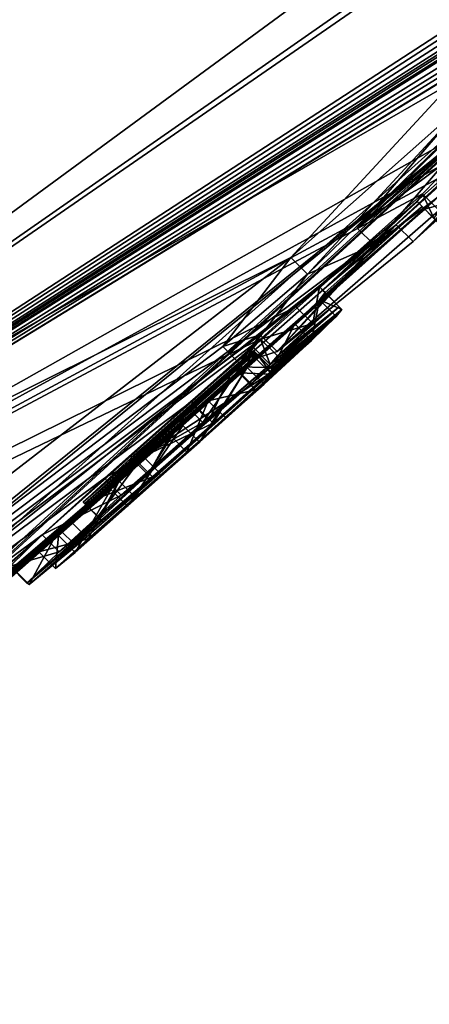
# Model space of a CAD drawing. Units: millimetres. Extents: x -101 to 101, y -84 to 10.
# Drawn here: x 86 to 87, y -78 to -75 of the extents above; entities that cross this region are included whole.
import ezdxf

# ---------------------------------------------------------------- set-up
doc = ezdxf.new("R2010")
doc.units = ezdxf.units.MM
doc.header["$LTSCALE"] = 52.148148
for name, color, linetype in [('178', 7, 'CONTINUOUS'), ('179', 7, 'CONTINUOUS'), ('180', 7, 'CONTINUOUS'), ('181', 7, 'CONTINUOUS'), ('206', 7, 'CONTINUOUS'), ('208', 7, 'CONTINUOUS'), ('224', 7, 'CONTINUOUS'), ('226', 7, 'CONTINUOUS'), ('227', 7, 'CONTINUOUS'), ('228', 7, 'CONTINUOUS'), ('229', 7, 'CONTINUOUS'), ('230', 7, 'CONTINUOUS'), ('231', 7, 'CONTINUOUS'), ('232', 7, 'CONTINUOUS'), ('233', 7, 'CONTINUOUS'), ('279', 7, 'CONTINUOUS'), ('280', 7, 'CONTINUOUS'), ('559', 7, 'CONTINUOUS'), ('566', 7, 'CONTINUOUS')]:
    doc.layers.add(name, color=color, linetype=linetype)

msp = doc.modelspace()

# ---------------------------------------------------------------- linework, layer by layer
at = {"layer": '178', "color": 253, "linetype": 'Continuous', "true_color": 0x999999}
for points in [[(83.7065, -77.4279, 13.2958), (89.7174, -73.0136, 6.4428), (88.943, -72.1914, 15.2186), (83.7065, -77.4279, 13.2958)], [(88.8399, -73.8476, 6.7204), (89.7174, -73.0136, 6.4428), (83.7065, -77.4279, 13.2958), (88.8399, -73.8476, 6.7204)], [(89.9134, -73.1634), (88.2209, -74.8001, 1.0778), (84.2677, -78.3225), (89.9134, -73.1634)], [(88.5796, -74.4496, 1.5143), (89.3589, -73.6919, 1.5925), (87.0312, -75.7832, 4.0457), (88.5796, -74.4496, 1.5143)], [(87.0312, -75.7832, 4.0457), (89.3589, -73.6919, 1.5925), (87.583, -75.1419, 5.7398), (87.0312, -75.7832, 4.0457)], [(88.663, -74.0036, 6.8581), (88.8399, -73.8476, 6.7204), (83.7065, -77.4279, 13.2958), (88.663, -74.0036, 6.8581)], [(87.3148, -75.3502, 6.1621), (88.663, -74.0036, 6.8581), (83.7065, -77.4279, 13.2958), (87.3148, -75.3502, 6.1621)], [(87.553, -75.3938, 2.2542), (88.5796, -74.4496, 1.5143), (87.0312, -75.7832, 4.0457), (87.553, -75.3938, 2.2542)], [(84.2677, -78.3225), (88.2209, -74.8001, 1.0778), (78.181, -82.9533), (84.2677, -78.3225)], [(78.181, -82.9533), (88.2209, -74.8001, 1.0778), (78.4652, -82.6692, 3.4742), (78.181, -82.9533)], [(88.2209, -74.8001, 1.0778), (87.1466, -75.774, 2.0743), (78.4652, -82.6692, 3.4742), (88.2209, -74.8001, 1.0778)], [(86.8347, -75.8699, 5.2858), (87.3148, -75.3502, 6.1621), (83.7065, -77.4279, 13.2958), (86.8347, -75.8699, 5.2858)], [(78.4652, -82.6692, 3.4742), (87.1466, -75.774, 2.0743), (79.9299, -81.2045, 8.3164), (78.4652, -82.6692, 3.4742)], [(87.1466, -75.774, 2.0743), (86.7442, -76.0987, 3.0741), (79.9299, -81.2045, 8.3164), (87.1466, -75.774, 2.0743)], [(86.6333, -76.1341, 4.1966), (86.8347, -75.8699, 5.2858), (79.9299, -81.2045, 8.3164), (86.6333, -76.1341, 4.1966)], [(79.9299, -81.2045, 8.3164), (86.8347, -75.8699, 5.2858), (83.7065, -77.4279, 13.2958), (79.9299, -81.2045, 8.3164)], [(86.7442, -76.0987, 3.0741), (86.6333, -76.1341, 4.1966), (79.9299, -81.2045, 8.3164), (86.7442, -76.0987, 3.0741)]]:
    msp.add_3dface(points, dxfattribs=at)
at = {"layer": '179', "color": 253, "linetype": 'Continuous', "true_color": 0x999999}
for points in [[(88.6899, -72.4445, -15.2144), (88.7166, -74.2706, -2.8482), (83.4279, -77.7065, -13.0687), (88.6899, -72.4445, -15.2144)], [(89.9134, -73.1634), (84.2677, -78.3225), (83.1291, -79.2532, -0.6144), (89.9134, -73.1634)], [(84.459, -78.1606, -0.4899), (89.9134, -73.1634), (83.1291, -79.2532, -0.6144), (84.459, -78.1606, -0.4899)], [(84.5658, -78.0696, -0.6284), (89.9134, -73.1634), (84.459, -78.1606, -0.4899), (84.5658, -78.0696, -0.6284)], [(87.3338, -75.6348, -0.4899), (89.9134, -73.1634), (84.5658, -78.0696, -0.6284), (87.3338, -75.6348, -0.4899)], [(88.7166, -74.2706, -2.8482), (88.6467, -74.3376, -2.8519), (83.4279, -77.7065, -13.0687), (88.7166, -74.2706, -2.8482)], [(88.6467, -74.3376, -2.8519), (88.5739, -74.4075, -2.8488), (83.4279, -77.7065, -13.0687), (88.6467, -74.3376, -2.8519)], [(88.5739, -74.4075, -2.8488), (88.5068, -74.4722, -2.8394), (83.4279, -77.7065, -13.0687), (88.5739, -74.4075, -2.8488)], [(88.5946, -74.4287, -1.7565), (88.5305, -74.491, -1.7239), (83.4279, -77.7065, -13.0687), (88.5946, -74.4287, -1.7565)], [(88.1768, -74.8, -2.5138), (88.5946, -74.4287, -1.7565), (83.4279, -77.7065, -13.0687), (88.1768, -74.8, -2.5138)], [(88.5068, -74.4722, -2.8394), (88.4451, -74.5318, -2.8248), (83.4279, -77.7065, -13.0687), (88.5068, -74.4722, -2.8394)], [(88.5305, -74.491, -1.7239), (87.5193, -75.4019, -2.8206), (83.4279, -77.7065, -13.0687), (88.5305, -74.491, -1.7239)], [(88.4451, -74.5318, -2.8248), (88.3888, -74.5863, -2.8058), (83.4279, -77.7065, -13.0687), (88.4451, -74.5318, -2.8248)], [(88.3888, -74.5863, -2.8058), (88.3217, -74.6516, -2.7746), (83.4279, -77.7065, -13.0687), (88.3888, -74.5863, -2.8058)], [(88.3217, -74.6516, -2.7746), (88.2641, -74.708, -2.7361), (83.4279, -77.7065, -13.0687), (88.3217, -74.6516, -2.7746)], [(88.2641, -74.708, -2.7361), (88.2164, -74.7551, -2.6911), (83.4279, -77.7065, -13.0687), (88.2641, -74.708, -2.7361)], [(88.2164, -74.7551, -2.6911), (88.1706, -74.802, -2.6064), (83.4279, -77.7065, -13.0687), (88.2164, -74.7551, -2.6911)], [(88.1706, -74.802, -2.6064), (88.1768, -74.8, -2.5138), (83.4279, -77.7065, -13.0687), (88.1706, -74.802, -2.6064)], [(87.5193, -75.4019, -2.8206), (87.347, -75.5617, -2.8062), (83.4279, -77.7065, -13.0687), (87.5193, -75.4019, -2.8206)], [(87.347, -75.5617, -2.8062), (87.2665, -75.6385, -2.742), (83.4279, -77.7065, -13.0687), (87.347, -75.5617, -2.8062)], [(87.2665, -75.6385, -2.742), (87.2241, -75.6815, -2.6474), (83.4279, -77.7065, -13.0687), (87.2665, -75.6385, -2.742)], [(85.0865, -77.6168, -1.3281), (87.3338, -75.6348, -0.4899), (84.5658, -78.0696, -0.6284), (85.0865, -77.6168, -1.3281)], [(85.3103, -77.4263, -1.236), (87.3338, -75.6348, -0.4899), (85.0865, -77.6168, -1.3281), (85.3103, -77.4263, -1.236)], [(87.2311, -75.7278, -0.6284), (87.3338, -75.6348, -0.4899), (85.3103, -77.4263, -1.236), (87.2311, -75.7278, -0.6284)], [(87.2241, -75.6815, -2.6474), (86.8498, -76.0159, -2.8021), (83.4279, -77.7065, -13.0687), (87.2241, -75.6815, -2.6474)], [(87.2241, -75.6815, -2.6474), (87.2081, -75.7048, -2.4349), (86.8498, -76.0159, -2.8021), (87.2241, -75.6815, -2.6474)], [(87.2081, -75.7048, -2.4349), (86.919, -75.9574, -2.7039), (86.8498, -76.0159, -2.8021), (87.2081, -75.7048, -2.4349)], [(86.919, -75.9574, -2.7039), (87.2081, -75.7048, -2.4349), (86.9284, -75.9668, -2.2492), (86.919, -75.9574, -2.7039)], [(87.2081, -75.7048, -2.4349), (87.2231, -75.7198, -1.5244), (86.9284, -75.9668, -2.2492), (87.2081, -75.7048, -2.4349)], [(85.5328, -77.2333, -1.2649), (87.2311, -75.7278, -0.6284), (85.3103, -77.4263, -1.236), (85.5328, -77.2333, -1.2649)], [(85.7128, -77.0733, -1.4207), (87.2311, -75.7278, -0.6284), (85.5328, -77.2333, -1.2649), (85.7128, -77.0733, -1.4207)], [(86.3021, -76.5569, -1.2759), (87.2311, -75.7278, -0.6284), (85.7128, -77.0733, -1.4207), (86.3021, -76.5569, -1.2759)], [(86.5149, -76.3675, -1.2416), (87.2311, -75.7278, -0.6284), (86.3021, -76.5569, -1.2759), (86.5149, -76.3675, -1.2416)], [(86.7057, -76.1955, -1.2712), (87.2311, -75.7278, -0.6284), (86.5149, -76.3675, -1.2416), (86.7057, -76.1955, -1.2712)], [(86.8465, -76.0662, -1.3767), (87.2311, -75.7278, -0.6284), (86.7057, -76.1955, -1.2712), (86.8465, -76.0662, -1.3767)], [(86.9195, -75.9956, -1.5673), (87.2311, -75.7278, -0.6284), (86.8465, -76.0662, -1.3767), (86.9195, -75.9956, -1.5673)], [(87.2231, -75.7198, -1.5244), (87.2311, -75.7278, -0.6284), (86.9195, -75.9956, -1.5673), (87.2231, -75.7198, -1.5244)], [(86.9359, -75.9743, -1.8029), (87.2231, -75.7198, -1.5244), (86.9195, -75.9956, -1.5673), (86.9359, -75.9743, -1.8029)], [(86.9284, -75.9668, -2.2492), (87.2231, -75.7198, -1.5244), (86.9359, -75.9743, -1.8029), (86.9284, -75.9668, -2.2492)], [(86.8498, -76.0159, -2.8021), (86.7452, -76.1116, -2.7777), (83.4279, -77.7065, -13.0687), (86.8498, -76.0159, -2.8021)], [(86.7452, -76.1116, -2.7777), (86.5244, -76.3094, -2.7972), (79.7961, -81.3383, -8.0189), (86.7452, -76.1116, -2.7777)], [(83.4279, -77.7065, -13.0687), (86.7452, -76.1116, -2.7777), (79.7961, -81.3383, -8.0189), (83.4279, -77.7065, -13.0687)], [(86.7238, -76.137, -2.6349), (86.5244, -76.3094, -2.7972), (86.7452, -76.1116, -2.7777), (86.7238, -76.137, -2.6349)], [(86.7283, -76.1499, -2.1931), (86.7312, -76.1528, -2.0269), (86.2197, -76.5942, -2.4861), (86.7283, -76.1499, -2.1931)], [(86.3617, -76.4633, -2.6024), (86.7283, -76.1499, -2.1931), (86.2197, -76.5942, -2.4861), (86.3617, -76.4633, -2.6024)], [(86.7251, -76.1467, -2.3599), (86.7283, -76.1499, -2.1931), (86.3617, -76.4633, -2.6024), (86.7251, -76.1467, -2.3599)], [(86.5424, -76.3027, -2.5741), (86.7251, -76.1467, -2.3599), (86.3617, -76.4633, -2.6024), (86.5424, -76.3027, -2.5741)], [(86.6673, -76.1941, -2.4823), (86.7251, -76.1467, -2.3599), (86.5424, -76.3027, -2.5741), (86.6673, -76.1941, -2.4823)], [(86.3969, -76.4584, -1.8423), (86.7284, -76.166, -1.6614), (85.7554, -77.0177, -2.0879), (86.3969, -76.4584, -1.8423)], [(85.7554, -77.0177, -2.0879), (86.7284, -76.166, -1.6614), (85.8051, -76.9751, -2.0608), (85.7554, -77.0177, -2.0879)], [(86.7284, -76.166, -1.6614), (86.6808, -76.212, -1.543), (85.8051, -76.9751, -2.0608), (86.7284, -76.166, -1.6614)], [(86.2197, -76.5942, -2.4861), (86.7312, -76.1528, -2.0269), (86.2254, -76.5979, -2.2516), (86.2197, -76.5942, -2.4861)], [(86.2254, -76.5979, -2.2516), (86.7312, -76.1528, -2.0269), (86.5549, -76.3114, -2.0279), (86.2254, -76.5979, -2.2516)], [(86.7346, -76.1562, -1.8169), (86.7284, -76.166, -1.6614), (86.3969, -76.4584, -1.8423), (86.7346, -76.1562, -1.8169)], [(85.8051, -76.9751, -2.0608), (86.6808, -76.212, -1.543), (85.8264, -76.9585, -1.9959), (85.8051, -76.9751, -2.0608)], [(86.6808, -76.212, -1.543), (86.5904, -76.2945, -1.487), (85.8264, -76.9585, -1.9959), (86.6808, -76.212, -1.543)], [(86.5904, -76.2945, -1.487), (86.4772, -76.3963, -1.4751), (85.8264, -76.9585, -1.9959), (86.5904, -76.2945, -1.487)], [(86.5244, -76.3094, -2.7972), (86.2834, -76.5235, -2.8242), (79.7961, -81.3383, -8.0189), (86.5244, -76.3094, -2.7972)], [(86.3759, -76.4701, -2.0728), (86.2254, -76.5979, -2.2516), (86.5549, -76.3114, -2.0279), (86.3759, -76.4701, -2.0728)], [(86.4772, -76.3963, -1.4751), (86.1854, -76.6535, -1.584), (85.8264, -76.9585, -1.9959), (86.4772, -76.3963, -1.4751)], [(86.3253, -76.5312, -1.5044), (86.1854, -76.6535, -1.584), (86.4772, -76.3963, -1.4751), (86.3253, -76.5312, -1.5044)], [(86.1493, -76.6743, -1.983), (86.3969, -76.4584, -1.8423), (85.1727, -77.5068, -2.5325), (86.1493, -76.6743, -1.983)], [(86.3969, -76.4584, -1.8423), (85.7554, -77.0177, -2.0879), (85.1727, -77.5068, -2.5325), (86.3969, -76.4584, -1.8423)], [(86.2834, -76.5235, -2.8242), (86.0992, -76.6911, -2.7299), (79.7961, -81.3383, -8.0189), (86.2834, -76.5235, -2.8242)], [(86.1467, -76.6932, -1.3557), (86.3021, -76.5569, -1.2759), (85.7128, -77.0733, -1.4207), (86.1467, -76.6932, -1.3557)], [(86.0111, -76.7883, -2.229), (86.1493, -76.6743, -1.983), (85.1727, -77.5068, -2.5325), (86.0111, -76.7883, -2.229)], [(86.1854, -76.6535, -1.584), (86.0889, -76.741, -1.4996), (85.8097, -76.9824, -1.675), (86.1854, -76.6535, -1.584)], [(85.8264, -76.9585, -1.9959), (86.1854, -76.6535, -1.584), (85.8097, -76.9824, -1.675), (85.8264, -76.9585, -1.9959)], [(86.0992, -76.6911, -2.7299), (85.6628, -77.0725, -2.7743), (79.7961, -81.3383, -8.0189), (86.0992, -76.6911, -2.7299)], [(86.0992, -76.6911, -2.7299), (86.0039, -76.7841, -2.5148), (85.6628, -77.0725, -2.7743), (86.0992, -76.6911, -2.7299)], [(85.8097, -76.9824, -1.675), (86.1467, -76.6932, -1.3557), (85.7128, -77.0733, -1.4207), (85.8097, -76.9824, -1.675)], [(86.0889, -76.741, -1.4996), (86.1467, -76.6932, -1.3557), (85.8097, -76.9824, -1.675), (86.0889, -76.741, -1.4996)]]:
    msp.add_3dface(points, dxfattribs=at)
at = {"layer": '180', "color": 253, "linetype": 'Continuous', "true_color": 0x999999}
for points in [[(88.6899, -72.4445, -15.2144), (83.4279, -77.7065, -13.0687), (86.7969, -73.6096, -15.9034), (88.6899, -72.4445, -15.2144)], [(83.4279, -77.7065, -13.0687), (81.8858, -78.5207, -13.0264), (86.7969, -73.6096, -15.9034), (83.4279, -77.7065, -13.0687)], [(86.7969, -73.6096, -15.9034), (81.8858, -78.5207, -13.0264), (85.3632, -73.6841, -16.0545), (86.7969, -73.6096, -15.9034)]]:
    msp.add_3dface(points, dxfattribs=at)
at = {"layer": '181', "color": 253, "linetype": 'Continuous', "true_color": 0x999999}
for points in [[(88.6815, -71.9298, 15.9634), (88.5791, -71.8273, 16.1017), (84.2218, -76.1847, 14.8764), (88.6815, -71.9298, 15.9634)], [(88.5791, -71.8273, 16.1017), (86.4138, -73.1936, 16.2057), (84.2218, -76.1847, 14.8764), (88.5791, -71.8273, 16.1017)], [(88.943, -72.1914, 15.2186), (88.6815, -71.9298, 15.9634), (84.2218, -76.1847, 14.8764), (88.943, -72.1914, 15.2186)], [(83.7065, -77.4279, 13.2958), (88.943, -72.1914, 15.2186), (84.2218, -76.1847, 14.8764), (83.7065, -77.4279, 13.2958)], [(86.1991, -72.9896, 16.255), (86.128, -72.9193, 16.2583), (81.1136, -77.9338, 13.3614), (86.1991, -72.9896, 16.255)], [(86.2708, -73.0591, 16.2451), (86.1991, -72.9896, 16.255), (81.1136, -77.9338, 13.3614), (86.2708, -73.0591, 16.2451)], [(86.3425, -73.1273, 16.2286), (86.2708, -73.0591, 16.2451), (81.1136, -77.9338, 13.3614), (86.3425, -73.1273, 16.2286)], [(86.4138, -73.1936, 16.2057), (86.3425, -73.1273, 16.2286), (81.1136, -77.9338, 13.3614), (86.4138, -73.1936, 16.2057)], [(84.2218, -76.1847, 14.8764), (86.4138, -73.1936, 16.2057), (81.1136, -77.9338, 13.3614), (84.2218, -76.1847, 14.8764)]]:
    msp.add_3dface(points, dxfattribs=at)
at = {"layer": '206', "color": 253, "linetype": 'Continuous', "true_color": 0x999999}
for points in [[(87.1466, -75.774, 2.0743), (88.2209, -74.8001, 1.0778), (87.1962, -75.8235, 2.0741), (87.1466, -75.774, 2.0743)], [(87.1962, -75.8235, 2.0741), (88.2209, -74.8001, 1.0778), (88.2706, -74.8495, 1.0777), (87.1962, -75.8235, 2.0741)], [(87.3148, -75.3502, 6.1621), (86.8347, -75.8699, 5.2858), (87.3644, -75.3999, 6.162), (87.3148, -75.3502, 6.1621)], [(87.3644, -75.3999, 6.162), (86.8347, -75.8699, 5.2858), (86.8844, -75.9195, 5.2857), (87.3644, -75.3999, 6.162)], [(86.7442, -76.0987, 3.0741), (87.1466, -75.774, 2.0743), (86.7938, -76.1483, 3.074), (86.7442, -76.0987, 3.0741)], [(86.7938, -76.1483, 3.074), (87.1466, -75.774, 2.0743), (87.1962, -75.8235, 2.0741), (86.7938, -76.1483, 3.074)], [(86.8347, -75.8699, 5.2858), (86.6333, -76.1341, 4.1966), (86.8844, -75.9195, 5.2857), (86.8347, -75.8699, 5.2858)], [(86.8844, -75.9195, 5.2857), (86.6333, -76.1341, 4.1966), (86.6829, -76.1837, 4.1965), (86.8844, -75.9195, 5.2857)], [(86.6333, -76.1341, 4.1966), (86.7442, -76.0987, 3.0741), (86.6829, -76.1837, 4.1965), (86.6333, -76.1341, 4.1966)], [(86.6829, -76.1837, 4.1965), (86.7442, -76.0987, 3.0741), (86.7938, -76.1483, 3.074), (86.6829, -76.1837, 4.1965)]]:
    msp.add_3dface(points, dxfattribs=at)
at = {"layer": '208', "color": 253, "linetype": 'Continuous', "true_color": 0x999999}
for points in [[(87.0312, -75.7832, 4.0457), (87.583, -75.1419, 5.7398), (87.6327, -75.1916, 5.7398), (87.0312, -75.7832, 4.0457)], [(87.0808, -75.8328, 4.0457), (87.0312, -75.7832, 4.0457), (87.6327, -75.1916, 5.7398), (87.0808, -75.8328, 4.0457)], [(87.553, -75.3938, 2.2542), (87.0312, -75.7832, 4.0457), (87.0808, -75.8328, 4.0457), (87.553, -75.3938, 2.2542)], [(87.6025, -75.4433, 2.2542), (87.553, -75.3938, 2.2542), (87.0808, -75.8328, 4.0457), (87.6025, -75.4433, 2.2542)]]:
    msp.add_3dface(points, dxfattribs=at)
at = {"layer": '224', "color": 253, "linetype": 'Continuous', "true_color": 0x999999}
for points in [[(87.3338, -75.6348, -0.4899), (87.2311, -75.7278, -0.6284), (87.3834, -75.6843, -0.4899), (87.3338, -75.6348, -0.4899)], [(87.3834, -75.6843, -0.4899), (87.2311, -75.7278, -0.6284), (87.2806, -75.7774, -0.6284), (87.3834, -75.6843, -0.4899)]]:
    msp.add_3dface(points, dxfattribs=at)
at = {"layer": '226', "color": 253, "linetype": 'Continuous', "true_color": 0x999999}
for points in [[(87.2241, -75.6815, -2.6474), (87.2665, -75.6385, -2.742), (87.2737, -75.731, -2.6474), (87.2241, -75.6815, -2.6474)], [(87.2081, -75.7048, -2.4349), (87.2241, -75.6815, -2.6474), (87.2576, -75.7544, -2.4349), (87.2081, -75.7048, -2.4349)], [(87.2576, -75.7544, -2.4349), (87.2241, -75.6815, -2.6474), (87.2737, -75.731, -2.6474), (87.2576, -75.7544, -2.4349)]]:
    msp.add_3dface(points, dxfattribs=at)
at = {"layer": '227', "color": 253, "linetype": 'Continuous', "true_color": 0x999999}
for points in [[(87.2231, -75.7198, -1.5244), (87.2081, -75.7048, -2.4349), (87.2726, -75.7694, -1.5244), (87.2231, -75.7198, -1.5244)], [(87.2081, -75.7048, -2.4349), (87.2576, -75.7544, -2.4349), (87.2726, -75.7694, -1.5244), (87.2081, -75.7048, -2.4349)], [(87.2311, -75.7278, -0.6284), (87.2231, -75.7198, -1.5244), (87.2806, -75.7774, -0.6284), (87.2311, -75.7278, -0.6284)], [(87.2806, -75.7774, -0.6284), (87.2231, -75.7198, -1.5244), (87.2726, -75.7694, -1.5244), (87.2806, -75.7774, -0.6284)]]:
    msp.add_3dface(points, dxfattribs=at)
at = {"layer": '228', "color": 253, "linetype": 'Continuous', "true_color": 0x999999}
for points in [[(86.919, -75.9574, -2.7039), (86.9284, -75.9668, -2.2492), (86.9686, -76.007, -2.7039), (86.919, -75.9574, -2.7039)], [(86.9284, -75.9668, -2.2492), (86.9359, -75.9743, -1.8029), (86.978, -76.0164, -2.2492), (86.9284, -75.9668, -2.2492)], [(86.9686, -76.007, -2.7039), (86.9284, -75.9668, -2.2492), (86.978, -76.0164, -2.2492), (86.9686, -76.007, -2.7039)], [(86.978, -76.0164, -2.2492), (86.9359, -75.9743, -1.8029), (86.9855, -76.0239, -1.8029), (86.978, -76.0164, -2.2492)]]:
    msp.add_3dface(points, dxfattribs=at)
at = {"layer": '229', "color": 253, "linetype": 'Continuous', "true_color": 0x999999}
for points in [[(86.8498, -76.0159, -2.8021), (86.919, -75.9574, -2.7039), (86.8993, -76.0655, -2.8021), (86.8498, -76.0159, -2.8021)], [(86.919, -75.9574, -2.7039), (86.9686, -76.007, -2.7039), (86.8993, -76.0655, -2.8021), (86.919, -75.9574, -2.7039)], [(86.7452, -76.1116, -2.7777), (86.8498, -76.0159, -2.8021), (86.8993, -76.0655, -2.8021), (86.7452, -76.1116, -2.7777)], [(86.7948, -76.1612, -2.7777), (86.7452, -76.1116, -2.7777), (86.8993, -76.0655, -2.8021), (86.7948, -76.1612, -2.7777)], [(86.7238, -76.137, -2.6349), (86.7452, -76.1116, -2.7777), (86.7734, -76.1866, -2.6349), (86.7238, -76.137, -2.6349)], [(86.7734, -76.1866, -2.6349), (86.7452, -76.1116, -2.7777), (86.7948, -76.1612, -2.7777), (86.7734, -76.1866, -2.6349)]]:
    msp.add_3dface(points, dxfattribs=at)
at = {"layer": '230', "color": 253, "linetype": 'Continuous', "true_color": 0x999999}
for points in [[(86.5244, -76.3094, -2.7972), (86.7238, -76.137, -2.6349), (86.574, -76.359, -2.7972), (86.5244, -76.3094, -2.7972)], [(86.7238, -76.137, -2.6349), (86.7734, -76.1866, -2.6349), (86.574, -76.359, -2.7972), (86.7238, -76.137, -2.6349)], [(86.7346, -76.1562, -1.8169), (86.3969, -76.4584, -1.8423), (86.7841, -76.2058, -1.8169), (86.7346, -76.1562, -1.8169)], [(86.7841, -76.2058, -1.8169), (86.3969, -76.4584, -1.8423), (86.4466, -76.508, -1.8423), (86.7841, -76.2058, -1.8169)], [(86.2834, -76.5235, -2.8242), (86.5244, -76.3094, -2.7972), (86.574, -76.359, -2.7972), (86.2834, -76.5235, -2.8242)], [(86.333, -76.5731, -2.8242), (86.2834, -76.5235, -2.8242), (86.574, -76.359, -2.7972), (86.333, -76.5731, -2.8242)], [(86.3969, -76.4584, -1.8423), (86.1493, -76.6743, -1.983), (86.199, -76.7239, -1.9829), (86.3969, -76.4584, -1.8423)], [(86.4466, -76.508, -1.8423), (86.3969, -76.4584, -1.8423), (86.199, -76.7239, -1.9829), (86.4466, -76.508, -1.8423)], [(86.0992, -76.6911, -2.7299), (86.2834, -76.5235, -2.8242), (86.333, -76.5731, -2.8242), (86.0992, -76.6911, -2.7299)], [(86.1487, -76.7408, -2.7298), (86.0992, -76.6911, -2.7299), (86.333, -76.5731, -2.8242), (86.1487, -76.7408, -2.7298)], [(86.1493, -76.6743, -1.983), (86.0111, -76.7883, -2.229), (86.0608, -76.8379, -2.2288), (86.1493, -76.6743, -1.983)], [(86.199, -76.7239, -1.9829), (86.1493, -76.6743, -1.983), (86.0608, -76.8379, -2.2288), (86.199, -76.7239, -1.9829)], [(86.0039, -76.7841, -2.5148), (86.0992, -76.6911, -2.7299), (86.1487, -76.7408, -2.7298), (86.0039, -76.7841, -2.5148)], [(86.0535, -76.8337, -2.5146), (86.0039, -76.7841, -2.5148), (86.1487, -76.7408, -2.7298), (86.0535, -76.8337, -2.5146)], [(86.0111, -76.7883, -2.229), (86.0039, -76.7841, -2.5148), (86.0535, -76.8337, -2.5146), (86.0111, -76.7883, -2.229)], [(86.0608, -76.8379, -2.2288), (86.0111, -76.7883, -2.229), (86.0535, -76.8337, -2.5146), (86.0608, -76.8379, -2.2288)]]:
    msp.add_3dface(points, dxfattribs=at)
at = {"layer": '231', "color": 253, "linetype": 'Continuous', "true_color": 0x999999}
for points in [[(86.9359, -75.9743, -1.8029), (86.9195, -75.9956, -1.5673), (86.9855, -76.0239, -1.8029), (86.9359, -75.9743, -1.8029)], [(86.9195, -75.9956, -1.5673), (86.8465, -76.0662, -1.3767), (86.896, -76.1158, -1.3767), (86.9195, -75.9956, -1.5673)], [(86.969, -76.0451, -1.5673), (86.9195, -75.9956, -1.5673), (86.896, -76.1158, -1.3767), (86.969, -76.0451, -1.5673)], [(86.9855, -76.0239, -1.8029), (86.9195, -75.9956, -1.5673), (86.969, -76.0451, -1.5673), (86.9855, -76.0239, -1.8029)], [(86.8465, -76.0662, -1.3767), (86.7057, -76.1955, -1.2712), (86.7554, -76.245, -1.2712), (86.8465, -76.0662, -1.3767)], [(86.896, -76.1158, -1.3767), (86.8465, -76.0662, -1.3767), (86.7554, -76.245, -1.2712), (86.896, -76.1158, -1.3767)], [(86.6808, -76.212, -1.543), (86.7284, -76.166, -1.6614), (86.778, -76.2156, -1.6614), (86.6808, -76.212, -1.543)], [(86.7284, -76.166, -1.6614), (86.7346, -76.1562, -1.8169), (86.778, -76.2156, -1.6614), (86.7284, -76.166, -1.6614)], [(86.7346, -76.1562, -1.8169), (86.7841, -76.2058, -1.8169), (86.778, -76.2156, -1.6614), (86.7346, -76.1562, -1.8169)], [(86.7057, -76.1955, -1.2712), (86.5149, -76.3675, -1.2416), (86.5646, -76.417, -1.2416), (86.7057, -76.1955, -1.2712)], [(86.7554, -76.245, -1.2712), (86.7057, -76.1955, -1.2712), (86.5646, -76.417, -1.2416), (86.7554, -76.245, -1.2712)], [(86.5904, -76.2945, -1.487), (86.6808, -76.212, -1.543), (86.7303, -76.2616, -1.543), (86.5904, -76.2945, -1.487)], [(86.7303, -76.2616, -1.543), (86.6808, -76.212, -1.543), (86.778, -76.2156, -1.6614), (86.7303, -76.2616, -1.543)], [(86.64, -76.3441, -1.487), (86.5904, -76.2945, -1.487), (86.7303, -76.2616, -1.543), (86.64, -76.3441, -1.487)], [(86.4772, -76.3963, -1.4751), (86.5904, -76.2945, -1.487), (86.5268, -76.4459, -1.4751), (86.4772, -76.3963, -1.4751)], [(86.5268, -76.4459, -1.4751), (86.5904, -76.2945, -1.487), (86.64, -76.3441, -1.487), (86.5268, -76.4459, -1.4751)], [(86.5149, -76.3675, -1.2416), (86.3021, -76.5569, -1.2759), (86.3518, -76.6064, -1.2758), (86.5149, -76.3675, -1.2416)], [(86.5646, -76.417, -1.2416), (86.5149, -76.3675, -1.2416), (86.3518, -76.6064, -1.2758), (86.5646, -76.417, -1.2416)], [(86.3253, -76.5312, -1.5044), (86.4772, -76.3963, -1.4751), (86.3749, -76.5808, -1.5044), (86.3253, -76.5312, -1.5044)], [(86.3749, -76.5808, -1.5044), (86.4772, -76.3963, -1.4751), (86.5268, -76.4459, -1.4751), (86.3749, -76.5808, -1.5044)], [(86.3021, -76.5569, -1.2759), (86.1467, -76.6932, -1.3557), (86.1963, -76.7427, -1.3557), (86.3021, -76.5569, -1.2759)], [(86.1854, -76.6535, -1.584), (86.3253, -76.5312, -1.5044), (86.235, -76.7032, -1.584), (86.1854, -76.6535, -1.584)], [(86.3518, -76.6064, -1.2758), (86.3021, -76.5569, -1.2759), (86.1963, -76.7427, -1.3557), (86.3518, -76.6064, -1.2758)], [(86.235, -76.7032, -1.584), (86.3253, -76.5312, -1.5044), (86.3749, -76.5808, -1.5044), (86.235, -76.7032, -1.584)], [(86.0889, -76.741, -1.4996), (86.1854, -76.6535, -1.584), (86.235, -76.7032, -1.584), (86.0889, -76.741, -1.4996)], [(86.1467, -76.6932, -1.3557), (86.0889, -76.741, -1.4996), (86.1385, -76.7906, -1.4995), (86.1467, -76.6932, -1.3557)], [(86.1385, -76.7906, -1.4995), (86.0889, -76.741, -1.4996), (86.235, -76.7032, -1.584), (86.1385, -76.7906, -1.4995)], [(86.1963, -76.7427, -1.3557), (86.1467, -76.6932, -1.3557), (86.1385, -76.7906, -1.4995), (86.1963, -76.7427, -1.3557)]]:
    msp.add_3dface(points, dxfattribs=at)
at = {"layer": '232', "color": 253, "linetype": 'Continuous', "true_color": 0x999999}
for points in [[(86.7283, -76.1499, -2.1931), (86.7251, -76.1467, -2.3599), (86.7779, -76.1995, -2.1931), (86.7283, -76.1499, -2.1931)], [(86.7779, -76.1995, -2.1931), (86.7251, -76.1467, -2.3599), (86.7747, -76.1963, -2.3599), (86.7779, -76.1995, -2.1931)], [(86.7312, -76.1528, -2.0269), (86.7283, -76.1499, -2.1931), (86.7808, -76.2024, -2.0269), (86.7312, -76.1528, -2.0269)], [(86.7808, -76.2024, -2.0269), (86.7283, -76.1499, -2.1931), (86.7779, -76.1995, -2.1931), (86.7808, -76.2024, -2.0269)]]:
    msp.add_3dface(points, dxfattribs=at)
at = {"layer": '233', "color": 253, "linetype": 'Continuous', "true_color": 0x999999}
for points in [[(86.7251, -76.1467, -2.3599), (86.6673, -76.1941, -2.4823), (86.7747, -76.1963, -2.3599), (86.7251, -76.1467, -2.3599)], [(86.5549, -76.3114, -2.0279), (86.7312, -76.1528, -2.0269), (86.6045, -76.361, -2.0279), (86.5549, -76.3114, -2.0279)], [(86.7312, -76.1528, -2.0269), (86.7808, -76.2024, -2.0269), (86.6045, -76.361, -2.0279), (86.7312, -76.1528, -2.0269)], [(86.6673, -76.1941, -2.4823), (86.5424, -76.3027, -2.5741), (86.592, -76.3523, -2.5741), (86.6673, -76.1941, -2.4823)], [(86.7169, -76.2437, -2.4823), (86.6673, -76.1941, -2.4823), (86.592, -76.3523, -2.5741), (86.7169, -76.2437, -2.4823)], [(86.7747, -76.1963, -2.3599), (86.6673, -76.1941, -2.4823), (86.7169, -76.2437, -2.4823), (86.7747, -76.1963, -2.3599)], [(86.5424, -76.3027, -2.5741), (86.3617, -76.4633, -2.6024), (86.4113, -76.5128, -2.6024), (86.5424, -76.3027, -2.5741)], [(86.3759, -76.4701, -2.0728), (86.5549, -76.3114, -2.0279), (86.6045, -76.361, -2.0279), (86.3759, -76.4701, -2.0728)], [(86.592, -76.3523, -2.5741), (86.5424, -76.3027, -2.5741), (86.4113, -76.5128, -2.6024), (86.592, -76.3523, -2.5741)], [(86.4254, -76.5197, -2.0728), (86.3759, -76.4701, -2.0728), (86.6045, -76.361, -2.0279), (86.4254, -76.5197, -2.0728)], [(86.3617, -76.4633, -2.6024), (86.2197, -76.5942, -2.4861), (86.2693, -76.6438, -2.4861), (86.3617, -76.4633, -2.6024)], [(86.2254, -76.5979, -2.2516), (86.3759, -76.4701, -2.0728), (86.4254, -76.5197, -2.0728), (86.2254, -76.5979, -2.2516)], [(86.4113, -76.5128, -2.6024), (86.3617, -76.4633, -2.6024), (86.2693, -76.6438, -2.4861), (86.4113, -76.5128, -2.6024)], [(86.275, -76.6475, -2.2516), (86.2254, -76.5979, -2.2516), (86.4254, -76.5197, -2.0728), (86.275, -76.6475, -2.2516)], [(86.2197, -76.5942, -2.4861), (86.2254, -76.5979, -2.2516), (86.275, -76.6475, -2.2516), (86.2197, -76.5942, -2.4861)], [(86.2693, -76.6438, -2.4861), (86.2197, -76.5942, -2.4861), (86.275, -76.6475, -2.2516), (86.2693, -76.6438, -2.4861)]]:
    msp.add_3dface(points, dxfattribs=at)
at = {"layer": '279', "color": 42, "linetype": 'Continuous', "true_color": 0xcd9632}
for points in [[(87.1962, -75.8235, 2.0741), (88.2706, -74.8495, 1.0777), (89.1014, -74.0547, 0.9578), (87.1962, -75.8235, 2.0741)], [(87.1962, -75.8235, 2.0741), (89.1014, -74.0547, 0.9578), (87.6025, -75.4433, 2.2542), (87.1962, -75.8235, 2.0741)], [(87.3644, -75.3999, 6.162), (86.8844, -75.9195, 5.2857), (87.6327, -75.1916, 5.7398), (87.3644, -75.3999, 6.162)], [(86.8844, -75.9195, 5.2857), (87.0808, -75.8328, 4.0457), (87.6327, -75.1916, 5.7398), (86.8844, -75.9195, 5.2857)], [(86.7938, -76.1483, 3.074), (87.1962, -75.8235, 2.0741), (87.6025, -75.4433, 2.2542), (86.7938, -76.1483, 3.074)], [(86.7938, -76.1483, 3.074), (87.6025, -75.4433, 2.2542), (87.0808, -75.8328, 4.0457), (86.7938, -76.1483, 3.074)], [(86.8844, -75.9195, 5.2857), (86.6829, -76.1837, 4.1965), (87.0808, -75.8328, 4.0457), (86.8844, -75.9195, 5.2857)], [(86.6829, -76.1837, 4.1965), (86.7938, -76.1483, 3.074), (87.0808, -75.8328, 4.0457), (86.6829, -76.1837, 4.1965)]]:
    msp.add_3dface(points, dxfattribs=at)
at = {"layer": '280', "color": 42, "linetype": 'Continuous', "true_color": 0xcd9632}
for points in [[(86.9855, -76.0239, -1.8029), (86.7841, -76.2058, -1.8169), (86.4254, -76.5197, -2.0728), (86.9855, -76.0239, -1.8029)], [(86.9855, -76.0239, -1.8029), (86.4254, -76.5197, -2.0728), (86.6045, -76.361, -2.0279), (86.9855, -76.0239, -1.8029)], [(86.7808, -76.2024, -2.0269), (86.9855, -76.0239, -1.8029), (86.6045, -76.361, -2.0279), (86.7808, -76.2024, -2.0269)], [(86.7734, -76.1866, -2.6349), (86.978, -76.0164, -2.2492), (86.7169, -76.2437, -2.4823), (86.7734, -76.1866, -2.6349)], [(86.978, -76.0164, -2.2492), (86.7747, -76.1963, -2.3599), (86.7169, -76.2437, -2.4823), (86.978, -76.0164, -2.2492)], [(86.978, -76.0164, -2.2492), (86.7734, -76.1866, -2.6349), (86.7948, -76.1612, -2.7777), (86.978, -76.0164, -2.2492)], [(86.978, -76.0164, -2.2492), (86.9855, -76.0239, -1.8029), (86.7747, -76.1963, -2.3599), (86.978, -76.0164, -2.2492)], [(86.9855, -76.0239, -1.8029), (86.7779, -76.1995, -2.1931), (86.7747, -76.1963, -2.3599), (86.9855, -76.0239, -1.8029)], [(86.9855, -76.0239, -1.8029), (86.7808, -76.2024, -2.0269), (86.7779, -76.1995, -2.1931), (86.9855, -76.0239, -1.8029)], [(86.7841, -76.2058, -1.8169), (86.9855, -76.0239, -1.8029), (86.969, -76.0451, -1.5673), (86.7841, -76.2058, -1.8169)], [(86.9686, -76.007, -2.7039), (86.978, -76.0164, -2.2492), (86.7948, -76.1612, -2.7777), (86.9686, -76.007, -2.7039)], [(86.9686, -76.007, -2.7039), (86.7948, -76.1612, -2.7777), (86.8993, -76.0655, -2.8021), (86.9686, -76.007, -2.7039)], [(86.7841, -76.2058, -1.8169), (86.969, -76.0451, -1.5673), (86.778, -76.2156, -1.6614), (86.7841, -76.2058, -1.8169)], [(86.969, -76.0451, -1.5673), (86.896, -76.1158, -1.3767), (86.778, -76.2156, -1.6614), (86.969, -76.0451, -1.5673)], [(86.896, -76.1158, -1.3767), (86.7554, -76.245, -1.2712), (86.64, -76.3441, -1.487), (86.896, -76.1158, -1.3767)], [(86.896, -76.1158, -1.3767), (86.64, -76.3441, -1.487), (86.7303, -76.2616, -1.543), (86.896, -76.1158, -1.3767)], [(86.896, -76.1158, -1.3767), (86.7303, -76.2616, -1.543), (86.778, -76.2156, -1.6614), (86.896, -76.1158, -1.3767)], [(86.7841, -76.2058, -1.8169), (86.199, -76.7239, -1.9829), (86.0608, -76.8379, -2.2288), (86.7841, -76.2058, -1.8169)], [(86.7841, -76.2058, -1.8169), (86.0608, -76.8379, -2.2288), (86.4254, -76.5197, -2.0728), (86.7841, -76.2058, -1.8169)], [(86.7841, -76.2058, -1.8169), (86.4466, -76.508, -1.8423), (86.199, -76.7239, -1.9829), (86.7841, -76.2058, -1.8169)], [(86.7734, -76.1866, -2.6349), (86.333, -76.5731, -2.8242), (86.574, -76.359, -2.7972), (86.7734, -76.1866, -2.6349)], [(86.333, -76.5731, -2.8242), (86.7734, -76.1866, -2.6349), (86.7169, -76.2437, -2.4823), (86.333, -76.5731, -2.8242)], [(86.7554, -76.245, -1.2712), (86.5646, -76.417, -1.2416), (86.1385, -76.7906, -1.4995), (86.7554, -76.245, -1.2712)], [(86.7554, -76.245, -1.2712), (86.1385, -76.7906, -1.4995), (86.235, -76.7032, -1.584), (86.7554, -76.245, -1.2712)], [(86.7554, -76.245, -1.2712), (86.235, -76.7032, -1.584), (86.3749, -76.5808, -1.5044), (86.7554, -76.245, -1.2712)], [(86.333, -76.5731, -2.8242), (86.7169, -76.2437, -2.4823), (86.592, -76.3523, -2.5741), (86.333, -76.5731, -2.8242)], [(86.7554, -76.245, -1.2712), (86.3749, -76.5808, -1.5044), (86.5268, -76.4459, -1.4751), (86.7554, -76.245, -1.2712)], [(86.7554, -76.245, -1.2712), (86.5268, -76.4459, -1.4751), (86.64, -76.3441, -1.487), (86.7554, -76.245, -1.2712)], [(86.333, -76.5731, -2.8242), (86.592, -76.3523, -2.5741), (86.4113, -76.5128, -2.6024), (86.333, -76.5731, -2.8242)], [(86.5646, -76.417, -1.2416), (86.1963, -76.7427, -1.3557), (86.1385, -76.7906, -1.4995), (86.5646, -76.417, -1.2416)], [(86.5646, -76.417, -1.2416), (86.3518, -76.6064, -1.2758), (86.1963, -76.7427, -1.3557), (86.5646, -76.417, -1.2416)], [(86.0608, -76.8379, -2.2288), (86.0535, -76.8337, -2.5146), (86.4254, -76.5197, -2.0728), (86.0608, -76.8379, -2.2288)], [(86.0535, -76.8337, -2.5146), (86.275, -76.6475, -2.2516), (86.4254, -76.5197, -2.0728), (86.0535, -76.8337, -2.5146)], [(86.1487, -76.7408, -2.7298), (86.333, -76.5731, -2.8242), (86.4113, -76.5128, -2.6024), (86.1487, -76.7408, -2.7298)], [(86.1487, -76.7408, -2.7298), (86.4113, -76.5128, -2.6024), (86.2693, -76.6438, -2.4861), (86.1487, -76.7408, -2.7298)], [(86.0535, -76.8337, -2.5146), (86.1487, -76.7408, -2.7298), (86.2693, -76.6438, -2.4861), (86.0535, -76.8337, -2.5146)], [(86.0535, -76.8337, -2.5146), (86.2693, -76.6438, -2.4861), (86.275, -76.6475, -2.2516), (86.0535, -76.8337, -2.5146)]]:
    msp.add_3dface(points, dxfattribs=at)
at = {"layer": '559', "linetype": 'Continuous'}
msp.add_3dface([(81.1136, -77.9338, 13.3614), (86.128, -72.9193, 16.2583), (81.0541, -77.9354, 13.3303), (81.1136, -77.9338, 13.3614)], dxfattribs=at)
at = {"layer": '566', "linetype": 'Continuous'}
for points in [[(81.0541, -77.9354, 13.3303), (86.128, -72.9193, 16.2583), (82.3054, -76.1584, 16.6208), (81.0541, -77.9354, 13.3303)], [(82.3054, -76.1584, 16.6208), (86.128, -72.9193, 16.2583), (82.8581, -75.6472, 16.7956), (82.3054, -76.1584, 16.6208)], [(82.8581, -75.6472, 16.7956), (86.128, -72.9193, 16.2583), (85.0303, -73.475, 17.7228), (82.8581, -75.6472, 16.7956)]]:
    msp.add_3dface(points, dxfattribs=at)

doc.saveas('drawing.dxf')
